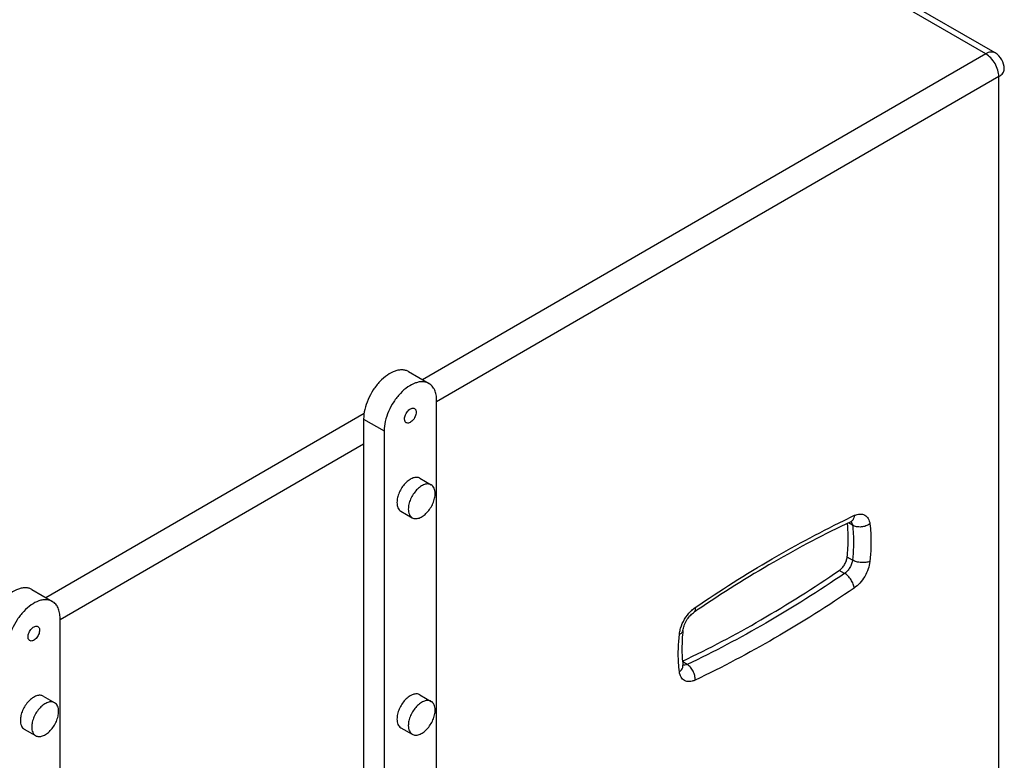
# Model space of a CAD drawing. Units: inches. Extents: x 0 to 176, y 0 to 136.
# Drawn here: x 134 to 154, y 90 to 105 of the extents above; entities that cross this region are included whole.
import ezdxf

# ---------------------------------------------------------------- set-up
doc = ezdxf.new("R2010")
doc.units = ezdxf.units.IN
doc.header["$LTSCALE"] = 9.68
doc.header["$MEASUREMENT"] = 0
doc.layers.add('3_ALL_AXES', color=7, linetype='CONTINUOUS')
doc.layers.add('7_ALL_ROUNDS', color=7, linetype='CONTINUOUS')

msp = doc.modelspace()

# ---------------------------------------------------------------- linework, layer by layer
at = {"layer": '3_ALL_AXES', "color": 7, "linetype": 'Continuous'}
for p, q in [((153.865, 104.151), (142.517, 97.581)), ((141.949, 98.194), (142.363, 97.954)), ((142.517, 80.783), (142.517, 97.612)), ((141.043, 97.237), (141.457, 96.998)), ((141.043, 97.237), (141.043, 80.408)), ((141.457, 96.998), (141.457, 80.169)), ((141.043, 96.728), (134.916, 93.181)), ((142.179, 96.041), (142.409, 95.908)), ((141.795, 95.376), (142.024, 95.243)), ((134.348, 93.793), (134.761, 93.553)), ((134.916, 76.382), (134.916, 93.211)), ((134.578, 91.64), (134.808, 91.507)), ((142.179, 91.669), (142.409, 91.536)), ((134.193, 90.976), (134.423, 90.843)), ((141.795, 91.004), (142.024, 90.871))]:
    msp.add_line(p, q, dxfattribs=at)
for points, knots in [([(141.949, 98.194), (141.931, 98.204), (141.89, 98.221), (141.823, 98.231), (141.75, 98.226), (141.645, 98.198), (141.511, 98.124), (141.363, 97.993), (141.231, 97.825), (141.128, 97.634), (141.061, 97.436), (141.043, 97.302), (141.043, 97.237)], [0, 0, 0, 0, 0.042818, 0.087415, 0.135224, 0.187186, 0.30448, 0.438215, 0.582633, 0.729824, 0.871416, 1, 1, 1, 1]), ([(142.363, 97.954), (142.344, 97.965), (142.304, 97.982), (142.236, 97.992), (142.164, 97.986), (142.059, 97.958), (141.925, 97.885), (141.776, 97.754), (141.645, 97.586), (141.542, 97.395), (141.475, 97.197), (141.457, 97.062), (141.457, 96.998)], [0, 0, 0, 0, 0.042818, 0.087415, 0.135224, 0.187186, 0.30448, 0.438215, 0.582633, 0.729824, 0.871416, 1, 1, 1, 1]), ([(142.517, 97.612), (142.517, 97.65), (142.512, 97.722), (142.483, 97.821), (142.434, 97.901), (142.387, 97.94), (142.363, 97.954)], [0, 0, 0, 0, 0.289539, 0.549102, 0.782247, 1, 1, 1, 1]), ([(141.87, 97.237), (141.87, 97.252), (141.874, 97.281), (141.889, 97.325), (141.912, 97.367), (141.941, 97.404), (141.973, 97.433), (142.007, 97.451), (142.041, 97.458), (142.061, 97.453), (142.07, 97.448)], [0, 0, 0, 0, 0.128555, 0.270466, 0.41775, 0.562296, 0.696197, 0.813681, 0.913149, 1, 1, 1, 1]), ([(142.07, 97.448), (142.075, 97.445), (142.085, 97.436), (142.096, 97.419), (142.102, 97.397), (142.104, 97.381), (142.104, 97.373)], [0, 0, 0, 0, 0.217735, 0.451211, 0.711208, 1, 1, 1, 1]), ([(141.905, 97.162), (141.899, 97.165), (141.889, 97.174), (141.878, 97.192), (141.872, 97.213), (141.87, 97.229), (141.87, 97.237)], [0, 0, 0, 0, 0.217735, 0.451211, 0.711208, 1, 1, 1, 1]), ([(142.104, 97.373), (142.104, 97.359), (142.1, 97.329), (142.085, 97.285), (142.062, 97.243), (142.034, 97.206), (142.001, 97.178), (141.967, 97.159), (141.934, 97.152), (141.913, 97.157), (141.905, 97.162)], [0, 0, 0, 0, 0.128555, 0.270466, 0.41775, 0.562296, 0.696197, 0.813681, 0.913149, 1, 1, 1, 1]), ([(142.18, 96.041), (142.17, 96.046), (142.149, 96.055), (142.115, 96.06), (142.078, 96.057), (142.024, 96.043), (141.955, 96.005), (141.879, 95.938), (141.812, 95.852), (141.759, 95.755), (141.725, 95.653), (141.716, 95.584), (141.716, 95.551)], [0, 0, 0, 0, 0.04282, 0.087404, 0.135213, 0.187155, 0.304439, 0.43817, 0.582596, 0.729778, 0.871426, 1, 1, 1, 1]), ([(142.409, 95.908), (142.399, 95.913), (142.379, 95.922), (142.331, 95.929), (142.264, 95.916), (142.185, 95.873), (142.109, 95.805), (142.041, 95.719), (141.989, 95.622), (141.954, 95.52), (141.945, 95.451), (141.945, 95.418)], [0, 0, 0, 0, 0.042832, 0.087448, 0.18683, 0.304169, 0.437966, 0.582463, 0.729669, 0.871426, 1, 1, 1, 1]), ([(142.488, 95.733), (142.488, 95.752), (142.485, 95.789), (142.47, 95.84), (142.445, 95.881), (142.422, 95.901), (142.409, 95.908)], [0, 0, 0, 0, 0.289146, 0.549018, 0.782302, 1, 1, 1, 1]), ([(142.024, 95.243), (142.034, 95.238), (142.054, 95.229), (142.102, 95.222), (142.169, 95.235), (142.248, 95.279), (142.324, 95.346), (142.392, 95.432), (142.445, 95.53), (142.479, 95.631), (142.488, 95.7), (142.488, 95.733)], [0, 0, 0, 0, 0.042832, 0.087448, 0.18683, 0.304169, 0.437966, 0.582463, 0.729669, 0.871426, 1, 1, 1, 1]), ([(141.716, 95.551), (141.716, 95.532), (141.719, 95.495), (141.733, 95.445), (141.758, 95.403), (141.782, 95.384), (141.795, 95.376)], [0, 0, 0, 0, 0.289367, 0.549082, 0.782289, 1, 1, 1, 1]), ([(141.945, 95.418), (141.945, 95.399), (141.948, 95.362), (141.963, 95.312), (141.988, 95.271), (142.012, 95.251), (142.024, 95.243)], [0, 0, 0, 0, 0.289146, 0.549018, 0.782302, 1, 1, 1, 1]), ([(134.348, 93.793), (134.329, 93.804), (134.289, 93.821), (134.221, 93.83), (134.149, 93.825), (134.044, 93.797), (133.91, 93.724), (133.761, 93.592), (133.63, 93.424), (133.527, 93.234), (133.46, 93.036), (133.442, 92.901), (133.442, 92.837)], [0, 0, 0, 0, 0.042818, 0.087415, 0.135224, 0.187186, 0.30448, 0.438215, 0.582633, 0.729824, 0.871416, 1, 1, 1, 1]), ([(134.761, 93.553), (134.743, 93.564), (134.702, 93.581), (134.635, 93.591), (134.563, 93.586), (134.458, 93.558), (134.323, 93.484), (134.175, 93.353), (134.044, 93.185), (133.94, 92.994), (133.873, 92.796), (133.855, 92.661), (133.855, 92.597)], [0, 0, 0, 0, 0.042818, 0.087415, 0.135224, 0.187186, 0.30448, 0.438215, 0.582633, 0.729824, 0.871416, 1, 1, 1, 1]), ([(134.916, 93.211), (134.916, 93.249), (134.91, 93.321), (134.881, 93.42), (134.832, 93.5), (134.786, 93.539), (134.761, 93.553)], [0, 0, 0, 0, 0.289539, 0.549102, 0.782247, 1, 1, 1, 1]), ([(134.269, 92.837), (134.269, 92.851), (134.273, 92.881), (134.288, 92.924), (134.31, 92.966), (134.339, 93.003), (134.372, 93.032), (134.406, 93.051), (134.439, 93.057), (134.46, 93.052), (134.468, 93.047)], [0, 0, 0, 0, 0.128555, 0.270466, 0.41775, 0.562296, 0.696197, 0.813681, 0.913149, 1, 1, 1, 1]), ([(134.468, 93.047), (134.474, 93.044), (134.484, 93.036), (134.495, 93.018), (134.501, 92.996), (134.502, 92.98), (134.502, 92.972)], [0, 0, 0, 0, 0.217735, 0.451211, 0.711208, 1, 1, 1, 1]), ([(134.303, 92.762), (134.298, 92.765), (134.288, 92.773), (134.277, 92.791), (134.27, 92.813), (134.269, 92.829), (134.269, 92.837)], [0, 0, 0, 0, 0.217735, 0.451211, 0.711208, 1, 1, 1, 1]), ([(134.502, 92.972), (134.502, 92.958), (134.498, 92.928), (134.484, 92.885), (134.461, 92.843), (134.432, 92.806), (134.399, 92.777), (134.365, 92.758), (134.332, 92.752), (134.311, 92.757), (134.303, 92.762)], [0, 0, 0, 0, 0.128555, 0.270466, 0.41775, 0.562296, 0.696197, 0.813681, 0.913149, 1, 1, 1, 1]), ([(134.578, 91.64), (134.569, 91.646), (134.548, 91.654), (134.513, 91.659), (134.476, 91.657), (134.423, 91.642), (134.354, 91.605), (134.278, 91.538), (134.211, 91.452), (134.158, 91.354), (134.123, 91.253), (134.114, 91.183), (134.114, 91.151)], [0, 0, 0, 0, 0.04282, 0.087404, 0.135213, 0.187155, 0.304439, 0.43817, 0.582596, 0.729778, 0.871426, 1, 1, 1, 1]), ([(142.18, 91.669), (142.17, 91.674), (142.149, 91.683), (142.115, 91.688), (142.078, 91.685), (142.024, 91.671), (141.955, 91.633), (141.879, 91.566), (141.812, 91.48), (141.759, 91.383), (141.725, 91.281), (141.716, 91.212), (141.716, 91.179)], [0, 0, 0, 0, 0.04282, 0.087404, 0.135213, 0.187155, 0.304439, 0.43817, 0.582596, 0.729778, 0.871426, 1, 1, 1, 1]), ([(134.808, 91.507), (134.798, 91.513), (134.777, 91.521), (134.73, 91.529), (134.662, 91.515), (134.583, 91.472), (134.507, 91.405), (134.44, 91.319), (134.387, 91.221), (134.353, 91.12), (134.344, 91.051), (134.344, 91.018)], [0, 0, 0, 0, 0.042832, 0.087448, 0.18683, 0.304169, 0.437966, 0.582463, 0.729669, 0.871426, 1, 1, 1, 1]), ([(134.887, 91.332), (134.887, 91.352), (134.884, 91.388), (134.869, 91.439), (134.844, 91.48), (134.82, 91.5), (134.808, 91.507)], [0, 0, 0, 0, 0.289146, 0.549018, 0.782302, 1, 1, 1, 1]), ([(142.409, 91.536), (142.399, 91.541), (142.379, 91.55), (142.331, 91.557), (142.264, 91.544), (142.185, 91.501), (142.109, 91.433), (142.041, 91.347), (141.989, 91.25), (141.954, 91.148), (141.945, 91.079), (141.945, 91.046)], [0, 0, 0, 0, 0.042832, 0.087448, 0.18683, 0.304169, 0.437966, 0.582463, 0.729669, 0.871426, 1, 1, 1, 1]), ([(142.488, 91.361), (142.488, 91.38), (142.485, 91.417), (142.47, 91.468), (142.445, 91.509), (142.422, 91.529), (142.409, 91.536)], [0, 0, 0, 0, 0.289146, 0.549018, 0.782302, 1, 1, 1, 1]), ([(134.423, 90.843), (134.432, 90.837), (134.453, 90.829), (134.501, 90.822), (134.568, 90.835), (134.647, 90.878), (134.723, 90.945), (134.79, 91.031), (134.843, 91.129), (134.877, 91.23), (134.887, 91.299), (134.887, 91.332)], [0, 0, 0, 0, 0.042832, 0.087448, 0.18683, 0.304169, 0.437966, 0.582463, 0.729669, 0.871426, 1, 1, 1, 1]), ([(142.024, 90.871), (142.034, 90.866), (142.054, 90.857), (142.102, 90.85), (142.169, 90.863), (142.248, 90.907), (142.324, 90.974), (142.392, 91.06), (142.445, 91.158), (142.479, 91.259), (142.488, 91.328), (142.488, 91.361)], [0, 0, 0, 0, 0.042832, 0.087448, 0.18683, 0.304169, 0.437966, 0.582463, 0.729669, 0.871426, 1, 1, 1, 1]), ([(134.114, 91.151), (134.114, 91.131), (134.117, 91.095), (134.132, 91.044), (134.157, 91.003), (134.181, 90.983), (134.193, 90.976)], [0, 0, 0, 0, 0.289367, 0.549082, 0.782289, 1, 1, 1, 1]), ([(141.716, 91.179), (141.716, 91.16), (141.719, 91.123), (141.733, 91.072), (141.758, 91.031), (141.782, 91.012), (141.795, 91.004)], [0, 0, 0, 0, 0.289367, 0.549082, 0.782289, 1, 1, 1, 1]), ([(141.945, 91.046), (141.945, 91.027), (141.948, 90.99), (141.963, 90.94), (141.988, 90.898), (142.012, 90.879), (142.024, 90.871)], [0, 0, 0, 0, 0.289146, 0.549018, 0.782302, 1, 1, 1, 1]), ([(134.344, 91.018), (134.344, 90.999), (134.347, 90.962), (134.361, 90.911), (134.387, 90.87), (134.41, 90.85), (134.423, 90.843)], [0, 0, 0, 0, 0.289146, 0.549018, 0.782302, 1, 1, 1, 1])]:
    msp.add_open_spline(points, degree=3, knots=knots, dxfattribs=at)
at = {"layer": '7_ALL_ROUNDS', "color": 7, "linetype": 'Continuous'}
for p, q in [((153.6, 104.61), (135.866, 114.877)), ((153.788, 104.629), (136.054, 114.896)), ((153.6, 104.61), (142.233, 98.029)), ((153.865, 88.341), (153.865, 104.151)), ((141.057, 97.349), (134.631, 93.629)), ((150.911, 95.092), (150.829, 95.14)), ((150.875, 95.163), (150.892, 95.17)), ((150.911, 94.388), (150.805, 94.45)), ((150.751, 94.119), (150.645, 94.181)), ((147.574, 92.28), (147.483, 92.333))]:
    msp.add_line(p, q, dxfattribs=at)
for centre, radius, start, end in [((153.6, 104.304), 0.375, 359.9874, 59.9276), ((159.822, 76.57), 20.716, 115.376, 115.6979), ((162.765, 71.284), 26.698, 124.1659, 124.3541), ((147.383, 92.254), 0.105, 0.371, 6.9229)]:
    msp.add_arc(centre, radius, start, end, dxfattribs=at)
for points, knots in [([(153.788, 104.629), (153.776, 104.636), (153.747, 104.647), (153.7, 104.648), (153.649, 104.635), (153.617, 104.62), (153.6, 104.61)], [0, 0, 0, 0, 0.217535, 0.45058, 0.710226, 1, 1, 1, 1]), ([(153.865, 104.151), (153.865, 104.194), (153.849, 104.286), (153.792, 104.415), (153.709, 104.528), (153.638, 104.588), (153.6, 104.61)], [0, 0, 0, 0, 0.237048, 0.499764, 0.762615, 1, 1, 1, 1]), ([(153.865, 104.151), (153.882, 104.161), (153.912, 104.181), (153.947, 104.219), (153.97, 104.26), (153.975, 104.29), (153.975, 104.304)], [0, 0, 0, 0, 0.289278, 0.548793, 0.782046, 1, 1, 1, 1]), ([(147.735, 93.428), (148.24, 93.774), (149.253, 94.417), (150.311, 94.982), (150.839, 95.236)], [0, 0, 0, 0, 0.510895, 1, 1, 1, 1]), ([(150.925, 95.213), (150.919, 95.202), (150.905, 95.182), (150.885, 95.168), (150.875, 95.163)], [0, 0, 0, 0, 0.516746, 1, 1, 1, 1]), ([(150.944, 95.286), (150.944, 95.28), (150.941, 95.254), (150.933, 95.229), (150.925, 95.213)], [0, 0, 0, 0, 0.267052, 1, 1, 1, 1]), ([(150.944, 95.286), (150.963, 95.295), (151, 95.31), (151.057, 95.32), (151.11, 95.317), (151.158, 95.3), (151.199, 95.27), (151.231, 95.228), (151.253, 95.176), (151.26, 95.138), (151.263, 95.118)], [0, 0, 0, 0, 0.143242, 0.273429, 0.39247, 0.504827, 0.616376, 0.733214, 0.860274, 1, 1, 1, 1]), ([(150.875, 95.163), (150.347, 94.913), (149.289, 94.354), (148.277, 93.717), (147.772, 93.374)], [0, 0, 0, 0, 0.488657, 1, 1, 1, 1]), ([(150.805, 94.45), (150.811, 94.509), (150.83, 94.734), (150.826, 94.963), (150.808, 95.129)], [0, 0, 0, 0, 0.261711, 1, 1, 1, 1]), ([(150.88, 95.166), (150.881, 95.164), (150.889, 95.155), (150.895, 95.146), (150.898, 95.138)], [0, 0, 0, 0, 0.241595, 1, 1, 1, 1]), ([(150.898, 95.138), (150.9, 95.134), (150.906, 95.12), (150.909, 95.104), (150.911, 95.092)], [0, 0, 0, 0, 0.236286, 1, 1, 1, 1]), ([(151.263, 95.118), (151.238, 95.1), (151.181, 95.072), (151.088, 95.053), (150.994, 95.058), (150.936, 95.078), (150.911, 95.092)], [0, 0, 0, 0, 0.24492, 0.507958, 0.766616, 1, 1, 1, 1]), ([(150.911, 95.092), (150.917, 95.037), (150.938, 94.802), (150.93, 94.566), (150.911, 94.388)], [0, 0, 0, 0, 0.237889, 1, 1, 1, 1]), ([(151.263, 95.118), (151.27, 95.058), (151.292, 94.806), (151.283, 94.552), (151.263, 94.361)], [0, 0, 0, 0, 0.237889, 1, 1, 1, 1]), ([(150.645, 94.181), (150.666, 94.195), (150.706, 94.231), (150.754, 94.297), (150.789, 94.371), (150.802, 94.424), (150.805, 94.45)], [0, 0, 0, 0, 0.239095, 0.498067, 0.758066, 1, 1, 1, 1]), ([(150.911, 94.388), (150.908, 94.362), (150.895, 94.31), (150.86, 94.236), (150.812, 94.17), (150.773, 94.134), (150.751, 94.119)], [0, 0, 0, 0, 0.241956, 0.501933, 0.760882, 1, 1, 1, 1]), ([(151.263, 94.361), (151.237, 94.35), (151.179, 94.336), (151.086, 94.335), (150.994, 94.351), (150.936, 94.373), (150.911, 94.388)], [0, 0, 0, 0, 0.229318, 0.491689, 0.758536, 1, 1, 1, 1]), ([(151.263, 94.361), (151.257, 94.309), (151.232, 94.204), (151.162, 94.056), (151.066, 93.924), (150.986, 93.852), (150.944, 93.823)], [0, 0, 0, 0, 0.241956, 0.501934, 0.760877, 1, 1, 1, 1]), ([(147.481, 92.348), (148.02, 92.603), (149.099, 93.175), (150.131, 93.829), (150.645, 94.181)], [0, 0, 0, 0, 0.488752, 1, 1, 1, 1]), ([(150.751, 94.119), (150.234, 93.766), (149.199, 93.11), (148.115, 92.536), (147.574, 92.28)], [0, 0, 0, 0, 0.511299, 1, 1, 1, 1]), ([(150.944, 93.823), (150.942, 93.851), (150.926, 93.91), (150.884, 93.992), (150.825, 94.065), (150.777, 94.105), (150.751, 94.119)], [0, 0, 0, 0, 0.231477, 0.493951, 0.759692, 1, 1, 1, 1]), ([(150.944, 93.823), (150.422, 93.466), (149.376, 92.804), (148.281, 92.224), (147.735, 91.965)], [0, 0, 0, 0, 0.511299, 1, 1, 1, 1]), ([(147.642, 93.35), (147.65, 93.358), (147.679, 93.386), (147.71, 93.412), (147.735, 93.428)], [0, 0, 0, 0, 0.259411, 1, 1, 1, 1]), ([(147.735, 93.428), (147.736, 93.417), (147.736, 93.396), (147.73, 93.366), (147.718, 93.341), (147.706, 93.329), (147.699, 93.324)], [0, 0, 0, 0, 0.29511, 0.556438, 0.787262, 1, 1, 1, 1]), ([(147.441, 93.011), (147.46, 93.075), (147.515, 93.197), (147.596, 93.303), (147.642, 93.35)], [0, 0, 0, 0, 0.501198, 1, 1, 1, 1]), ([(147.488, 92.967), (147.492, 92.999), (147.51, 93.069), (147.557, 93.169), (147.621, 93.258), (147.673, 93.306), (147.699, 93.324)], [0, 0, 0, 0, 0.231423, 0.504615, 0.775672, 1, 1, 1, 1]), ([(147.416, 92.134), (147.409, 92.194), (147.387, 92.445), (147.396, 92.699), (147.416, 92.891)], [0, 0, 0, 0, 0.237889, 1, 1, 1, 1]), ([(147.416, 92.891), (147.417, 92.901), (147.423, 92.941), (147.432, 92.981), (147.441, 93.011)], [0, 0, 0, 0, 0.240644, 1, 1, 1, 1]), ([(147.416, 92.891), (147.426, 92.895), (147.445, 92.904), (147.467, 92.922), (147.483, 92.943), (147.487, 92.959), (147.488, 92.967)], [0, 0, 0, 0, 0.29791, 0.559958, 0.789632, 1, 1, 1, 1]), ([(147.488, 92.967), (147.475, 92.846), (147.462, 92.612), (147.474, 92.378), (147.488, 92.266)], [0, 0, 0, 0, 0.519422, 1, 1, 1, 1]), ([(147.416, 92.134), (147.427, 92.142), (147.447, 92.159), (147.471, 92.189), (147.485, 92.221), (147.489, 92.244), (147.489, 92.254)], [0, 0, 0, 0, 0.280714, 0.539546, 0.777063, 1, 1, 1, 1]), ([(147.574, 92.28), (147.56, 92.273), (147.531, 92.263), (147.499, 92.264), (147.486, 92.267)], [0, 0, 0, 0, 0.537112, 1, 1, 1, 1]), ([(147.49, 92.252), (147.491, 92.251), (147.492, 92.249), (147.49, 92.254), (147.489, 92.258), (147.488, 92.263), (147.488, 92.266)], [0, 0, 0, 0, 0.08712, 0.183805, 0.484384, 1, 1, 1, 1]), ([(147.735, 91.965), (147.737, 91.995), (147.731, 92.058), (147.698, 92.147), (147.646, 92.225), (147.599, 92.265), (147.574, 92.28)], [0, 0, 0, 0, 0.24241, 0.505363, 0.765375, 1, 1, 1, 1]), ([(147.735, 91.965), (147.716, 91.956), (147.679, 91.942), (147.622, 91.932), (147.569, 91.935), (147.521, 91.952), (147.48, 91.982), (147.449, 92.024), (147.427, 92.075), (147.419, 92.114), (147.416, 92.134)], [0, 0, 0, 0, 0.143242, 0.273429, 0.39247, 0.504827, 0.616376, 0.733214, 0.860274, 1, 1, 1, 1])]:
    msp.add_open_spline(points, degree=3, knots=knots, dxfattribs=at)

doc.saveas('drawing.dxf')
